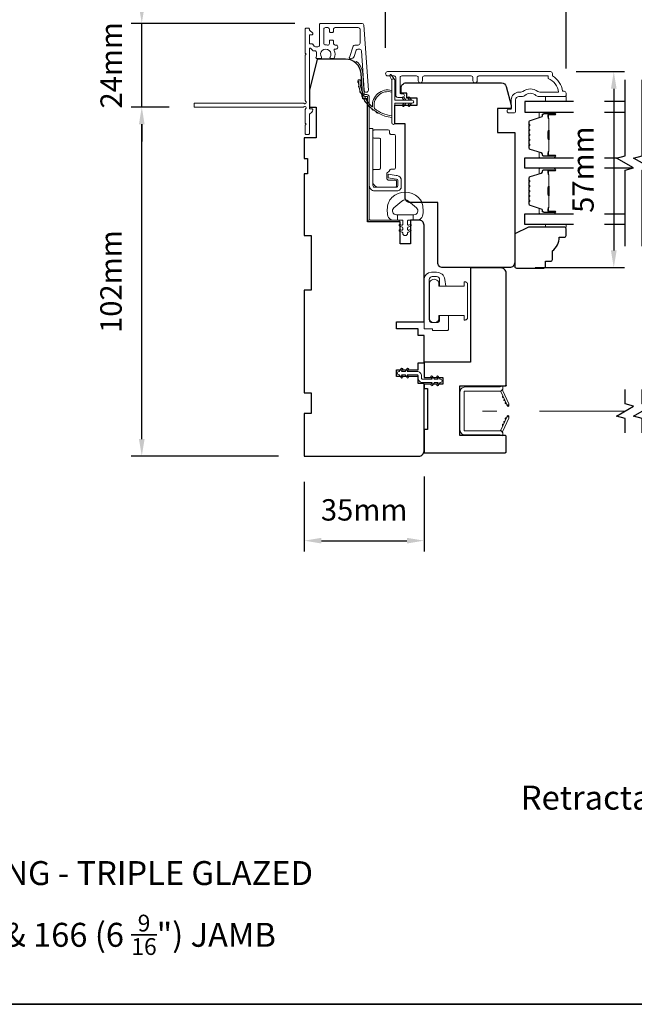
# Model space of a CAD drawing. Extents: x -2315 to 3340, y 1696 to 4240.
# Drawn here: x 2170 to 2350, y 2718 to 3006 of the extents above; entities that cross this region are included whole.
import ezdxf

# ---------------------------------------------------------------- set-up
doc = ezdxf.new("R2010")
doc.units = 0
doc.header["$LTSCALE"] = 200
doc.header["$MEASUREMENT"] = 0
doc.header["$PDMODE"] = 3
doc.header["$PDSIZE"] = 25
doc.linetypes.add('HIDDEN2', pattern=[0.1875, 0.125, -0.0625])
doc.layers.get('DEFPOINTS').update_dxf_attribs({"color": 2, "linetype": 'CONTINUOUS'})
for name, color, linetype, lineweight in [('6', 6, 'CONTINUOUS', 5), ('8', 7, 'CONTINUOUS', 35), ('Butal', 9, 'CONTINUOUS', 15), ('Dimensions', 2, 'CONTINUOUS', 25), ('Frame & Sash Cladding', 3, 'CONTINUOUS', 15), ('Hinge', 5, 'CONTINUOUS', 15), ('Jamb Liner', 230, 'CONTINUOUS', 9), ('Lock', 181, 'CONTINUOUS', 15), ('Next Gen Cladding', 142, 'CONTINUOUS', 20), ('Nylon Clip', 6, 'CONTINUOUS', 15), ('Retractable Screen Hardware', 200, 'CONTINUOUS', 15), ('Screen', 40, 'HIDDEN2', 9), ('Spacer Bar', 1, 'CONTINUOUS', 9), ('TEXT', 7, 'CONTINUOUS', 35), ('Weather-Strip', 6, 'CONTINUOUS', 9), ('Wood', 7, 'CONTINUOUS', 25)]:
    doc.layers.add(name, color=color, linetype=linetype, lineweight=lineweight)
doc.layers.add('7', color=7, linetype='CONTINUOUS')
doc.layers.add('Glass', color=6, linetype='CONTINUOUS')
doc.styles.add('Note Text (ISO)', font='tahoma.ttf')
doc.styles.add('style1', font='arial.ttf')
doc.dimstyles.new('LWFRAC$0', dxfattribs={"dimscale": 20, "dimtxt": 2.5, "dimasz": 2, "dimexe": 1.25, "dimexo": 3, "dimgap": 2, "dimtad": 1, "dimtoh": 1, "dimdec": 4, "dimlfac": 0.03937, "dimzin": 4, "dimdsep": 46, "dimlunit": 5, "dimtxsty": 'style1', "dimcen": 0, "dimadec": 0, "dimazin": 0, "dimtfac": 1, "dimtdec": 4, "dimtix": 1, "dimtmove": 0, "dimatfit": 3, "dimfxl": 1.25, "dimfrac": 2, "dimtzin": 0, "dimarcsym": 0})

# ---------------------------------------------------------------- blocks, each defined once
blk = doc.blocks.new('*D161')
at = {"layer": 'DEFPOINTS', "color": 0, "transparency": 16777216}
for p in [(2253.27, 2878.14), (2288.27, 2879.64), (2288.27, 2853.43)]:
    blk.add_point(p, dxfattribs=at)
at = {"layer": 'Dimensions', "color": 0, "lineweight": -2, "transparency": 16777216}
for p, q in [((2288.27, 2872.14), (2288.27, 2850.3)), ((2253.27, 2870.64), (2253.27, 2850.3)), ((2258.27, 2853.43), (2283.27, 2853.43))]:
    blk.add_line(p, q, dxfattribs=at)
at = {"layer": 'Dimensions', "color": 0, "transparency": 16777216}
for points in [[(2258.27, 2854.26), (2258.27, 2852.6), (2253.27, 2853.43)], [(2283.27, 2854.26), (2283.27, 2852.6), (2288.27, 2853.43)]]:
    blk.add_solid(points, dxfattribs=at)
at = {"layer": 'Dimensions', "color": 0, "transparency": 16777216, "insert": (2270.77, 2861.62), "char_height": 6.25, "attachment_point": 5, "style": 'style1'}
blk.add_mtext('35mm', dxfattribs=at)
blk = doc.blocks.new('*D164')
at = {"layer": 'DEFPOINTS', "color": 0, "transparency": 16777216}
for p in [(2325.22, 2990.51), (2313.27, 2933.24), (2343.71, 2933.24)]:
    blk.add_point(p, dxfattribs=at)
at = {"layer": 'Dimensions', "color": 0, "lineweight": -2, "transparency": 16777216}
for p, q in [((2332.72, 2990.51), (2346.84, 2990.51)), ((2343.71, 2985.51), (2343.71, 2938.24)), ((2320.77, 2933.24), (2346.84, 2933.24))]:
    blk.add_line(p, q, dxfattribs=at)
at = {"layer": 'Dimensions', "color": 0, "transparency": 16777216}
for points in [[(2342.88, 2985.51), (2344.55, 2985.51), (2343.71, 2990.51)], [(2342.88, 2938.24), (2344.55, 2938.24), (2343.71, 2933.24)]]:
    blk.add_solid(points, dxfattribs=at)
at = {"layer": 'Dimensions', "color": 0, "transparency": 16777216, "insert": (2335.53, 2961.87), "char_height": 6.25, "attachment_point": 5, "rotation": 90, "style": 'style1'}
blk.add_mtext('57mm', dxfattribs=at)
blk = doc.blocks.new('*D178')
at = {"layer": 'DEFPOINTS', "color": 0, "transparency": 16777216}
for p in [(2329.77, 3009.68), (2277.02, 2989.92), (2329.77, 2983.88)]:
    blk.add_point(p, dxfattribs=at)
at = {"layer": 'Dimensions', "color": 0, "lineweight": -2, "transparency": 16777216}
for p, q in [((2277.02, 2997.42), (2277.02, 3012.81)), ((2329.77, 2991.38), (2329.77, 3012.81)), ((2282.02, 3009.68), (2324.77, 3009.68))]:
    blk.add_line(p, q, dxfattribs=at)
at = {"layer": 'Dimensions', "color": 0, "transparency": 16777216}
for points in [[(2282.02, 3010.52), (2282.02, 3008.85), (2277.02, 3009.68)], [(2324.77, 3010.52), (2324.77, 3008.85), (2329.77, 3009.68)]]:
    blk.add_solid(points, dxfattribs=at)
at = {"layer": 'Dimensions', "color": 0, "transparency": 16777216, "insert": (2303.39, 3017.88), "char_height": 6.25, "attachment_point": 5, "style": 'style1'}
blk.add_mtext('53mm', dxfattribs=at)
blk = doc.blocks.new('*D84')
at = {"layer": 'DEFPOINTS', "color": 0, "transparency": 16777216}
for p in [(2205.8, 2980.14), (2221.32, 2980.14), (2253.27, 2878.14)]:
    blk.add_point(p, dxfattribs=at)
at = {"layer": 'Dimensions', "color": 0, "lineweight": -2, "transparency": 16777216}
for p, q in [((2213.82, 2980.14), (2202.67, 2980.14)), ((2205.8, 2883.14), (2205.8, 2975.14)), ((2245.77, 2878.14), (2202.67, 2878.14))]:
    blk.add_line(p, q, dxfattribs=at)
at = {"layer": 'Dimensions', "color": 0, "transparency": 16777216}
for points in [[(2204.97, 2975.14), (2206.63, 2975.14), (2205.8, 2980.14)], [(2204.97, 2883.14), (2206.63, 2883.14), (2205.8, 2878.14)]]:
    blk.add_solid(points, dxfattribs=at)
at = {"layer": 'Dimensions', "color": 0, "transparency": 16777216, "insert": (2197.61, 2929.14), "char_height": 6.25, "attachment_point": 5, "rotation": 90, "style": 'style1'}
blk.add_mtext('102mm', dxfattribs=at)
blk = doc.blocks.new('*D85')
at = {"layer": 'DEFPOINTS', "color": 0, "transparency": 16777216}
for p in [(2205.8, 3004.59), (2258.02, 3004.59), (2221.32, 2980.14)]:
    blk.add_point(p, dxfattribs=at)
at = {"layer": 'Dimensions', "color": 0, "lineweight": -2, "transparency": 16777216}
for p, q in [((2205.8, 3009.59), (2205.8, 3014.59)), ((2250.52, 3004.59), (2202.68, 3004.59)), ((2205.8, 2980.14), (2205.8, 3004.59)), ((2213.82, 2980.14), (2202.68, 2980.14)), ((2205.8, 2975.14), (2205.8, 2970.14))]:
    blk.add_line(p, q, dxfattribs=at)
at = {"layer": 'Dimensions', "color": 0, "transparency": 16777216}
for points in [[(2204.97, 3009.59), (2206.63, 3009.59), (2205.8, 3004.59)], [(2204.97, 2975.14), (2206.63, 2975.14), (2205.8, 2980.14)]]:
    blk.add_solid(points, dxfattribs=at)
at = {"layer": 'Dimensions', "color": 0, "transparency": 16777216, "insert": (2197.66, 2992.36), "char_height": 6.25, "attachment_point": 5, "rotation": 90, "style": 'style1'}
blk.add_mtext('24mm', dxfattribs=at)
blk = doc.blocks.new('*D86')
at = {"layer": 'DEFPOINTS', "color": 0, "transparency": 16777216}
for p in [(2253.57, 3037.06), (2253.57, 3002.94), (2329.77, 2983.88)]:
    blk.add_point(p, dxfattribs=at)
at = {"layer": 'Dimensions', "color": 0, "lineweight": -2, "transparency": 16777216}
for p, q in [((2253.57, 3010.44), (2253.57, 3040.18)), ((2329.77, 2991.38), (2329.77, 3040.18)), ((2324.77, 3037.06), (2258.57, 3037.06))]:
    blk.add_line(p, q, dxfattribs=at)
at = {"layer": 'Dimensions', "color": 0, "transparency": 16777216}
for points in [[(2258.57, 3037.89), (2258.57, 3036.22), (2253.57, 3037.06)], [(2324.77, 3037.89), (2324.77, 3036.22), (2329.77, 3037.06)]]:
    blk.add_solid(points, dxfattribs=at)
at = {"layer": 'Dimensions', "color": 0, "transparency": 16777216, "insert": (2291.67, 3045.25), "char_height": 6.25, "attachment_point": 5, "style": 'style1'}
blk.add_mtext('76mm', dxfattribs=at)

msp = doc.modelspace()

# ---------------------------------------------------------------- linework, layer by layer
at = {"layer": '6'}
for points in [[(2329.77, 2983.26), (2329.77, 2981.76), (2323.77, 2981.76), (2323.77, 2983.26)], [(2323.77, 2945.86), (2323.77, 2945.1), (2329.77, 2945.1), (2329.77, 2945.86)]]:
    msp.add_lwpolyline(points, close=True, dxfattribs=at)
msp.add_lwpolyline([(2287.66, 2952.15, 0.124215), (2286.67, 2953.73, 0.4), (2278.86, 2953.73, 0.124215), (2277.87, 2952.15, 0.139845), (2277.72, 2948.31, 0.345454), (2279.21, 2947.15), (2280.48, 2947.15), (2280.48, 2948.67), (2280.48, 2947.15), (2281.79, 2947.15, -0.414214), (2282.05, 2946.89), (2282.05, 2945.87, -0.539651), (2281.73, 2945.66), (2281.3, 2945.84, 1), (2281.12, 2945.44), (2281.91, 2945.1, -0.298996), (2282.05, 2944.89), (2282.05, 2944.36, -0.539651), (2281.73, 2944.15), (2281.3, 2944.34, 1), (2281.12, 2943.93), (2281.91, 2943.59, -0.298996), (2282.05, 2943.38), (2282.05, 2943.3, 1), (2283.48, 2943.3), (2283.48, 2943.38, -0.298996), (2283.62, 2943.59), (2284.41, 2943.93, 1), (2284.23, 2944.34), (2283.81, 2944.15, -0.539651), (2283.48, 2944.36), (2283.48, 2944.89, -0.298996), (2283.62, 2945.1), (2284.41, 2945.44, 1), (2284.23, 2945.84), (2283.81, 2945.66, -0.539651), (2283.48, 2945.87), (2283.48, 2946.89, -0.414214), (2283.74, 2947.15), (2285.05, 2947.15), (2285.05, 2948.67), (2280.48, 2948.67), (2280.2, 2948.67, -0.700208), (2279.46, 2950.69), (2281.78, 2952.64, -0.36397), (2283.75, 2952.64), (2286.07, 2950.69, -0.700208), (2285.33, 2948.67), (2285.05, 2948.67), (2285.05, 2947.15), (2286.32, 2947.15, 0.345454), (2287.81, 2948.31, 0.139845)], format="xyb", close=True, dxfattribs=at)
at = {"layer": '7', "flags": 128}
for points in [[(2347.01, 2939.51), (2347.01, 2961.7), (2349.51, 2962.37), (2344.51, 2965.25), (2347.01, 2965.92), (2347.01, 2988.11)], [(2352.01, 2939.51), (2352.01, 2961.7), (2354.51, 2962.37), (2349.51, 2965.25), (2352.01, 2965.92), (2352.01, 2988.11)]]:
    msp.add_lwpolyline(points, dxfattribs=at)
at = {"layer": '7'}
for points in [[(2347.01, 2884.94), (2347.01, 2889.17), (2344.51, 2889.84), (2349.51, 2892.73), (2347.01, 2893.4), (2347.01, 2897.64)], [(2352.01, 2884.94), (2352.01, 2889.17), (2349.51, 2889.84), (2354.51, 2892.73), (2352.01, 2893.4), (2352.01, 2897.64)]]:
    msp.add_lwpolyline(points, dxfattribs=at)
at = {"layer": '8', "linetype": 'Continuous'}
msp.add_lwpolyline([(1793.08, 3151.23), (2547.18, 3151.23), (2547.18, 2717.93), (1793.08, 2717.93)], close=True, dxfattribs=at)
at = {"layer": 'Butal'}
for points in [[(2326.32, 2978.66), (2322.14, 2978.66, 0.414214), (2321.89, 2978.41), (2321.89, 2977.08), (2322.5, 2977.27, 0.329751), (2322.77, 2977.63), (2322.77, 2977.75, -0.414214), (2323.28, 2978.26), (2326.57, 2978.26), (2326.57, 2978.41, 0.414214)], [(2326.32, 2965.36), (2322.14, 2965.36, -0.414214), (2321.89, 2965.61), (2321.89, 2966.94), (2322.5, 2966.75, -0.329751), (2322.77, 2966.39), (2322.77, 2966.27, 0.414214), (2323.28, 2965.76), (2326.57, 2965.76), (2326.57, 2965.61, -0.414214)], [(2326.32, 2962.26), (2322.14, 2962.26, 0.414214), (2321.89, 2962.01), (2321.89, 2960.69), (2322.5, 2960.87, 0.329751), (2322.77, 2961.23), (2322.77, 2961.35, -0.414214), (2323.28, 2961.86), (2326.57, 2961.86), (2326.57, 2962.01, 0.414214)], [(2326.32, 2948.96), (2322.14, 2948.96, -0.414214), (2321.89, 2949.21), (2321.89, 2950.54), (2322.5, 2950.35, -0.329751), (2322.77, 2949.99), (2322.77, 2949.87, 0.414214), (2323.28, 2949.36), (2326.57, 2949.36), (2326.57, 2949.21, -0.414214)]]:
    msp.add_lwpolyline(points, format="xyb", close=True, dxfattribs=at)
at = {"layer": 'Frame & Sash Cladding'}
msp.add_lwpolyline([(2303.8, 2987.86), (2303.8, 2988.76, -0.414215), (2304.3, 2989.26), (2324.52, 2989.26), (2324.52, 2988.47, -0.283226), (2327.54, 2984.51), (2322.13, 2984.51, -0.165436), (2321.52, 2984.72, 0.340182), (2317.16, 2984.72, -0.165436), (2316.55, 2984.51), (2316.02, 2984.51, 0.414214), (2313.77, 2982.26), (2313.77, 2979.56), (2313.07, 2979.56, 1), (2313.07, 2978.46), (2314.52, 2978.46, 0.414214), (2315.02, 2978.96), (2315.02, 2982.26, -0.414214), (2316.02, 2983.26), (2317.01, 2983.26, 0.196124), (2317.71, 2983.54, -0.40794), (2320.97, 2983.54, 0.196124), (2321.67, 2983.26), (2329.51, 2983.26, 0.414214), (2329.76, 2983.51), (2329.76, 2984.26, 0.414214), (2329.26, 2984.76), (2328.76, 2984.76, 0.238125), (2325.77, 2989.26), (2325.77, 2989.96, 0.414214), (2325.22, 2990.51), (2277.64, 2990.51, 1), (2277.64, 2989.26), (2279.52, 2989.26, -0.415215), (2280.02, 2988.76), (2280.02, 2983.51, 0.415909), (2280.57, 2982.96), (2281.97, 2982.96, 1), (2281.97, 2984.06), (2281.47, 2984.06, -0.414213), (2281.27, 2984.26), (2281.27, 2988.76, -0.414214), (2281.77, 2989.26), (2286.06, 2989.26, -0.415216), (2286.56, 2988.76), (2286.56, 2987.86, 1), (2287.81, 2987.86), (2287.81, 2988.76, -0.414213), (2288.31, 2989.26), (2302.06, 2989.26, -0.414212), (2302.56, 2988.76), (2302.56, 2987.86, 1)], format="xyb", close=True, dxfattribs=at)
at = {"layer": 'Glass', "color": 1}
for points in [[(2331.9, 2981.76), (2317.76, 2981.76), (2317.76, 2978.66), (2331.9, 2978.66)], [(2347.01, 2981.76), (2341.05, 2981.76)], [(2341.05, 2978.66), (2347.01, 2978.66)], [(2331.9, 2962.26), (2317.76, 2962.26), (2317.76, 2965.36), (2331.9, 2965.36)], [(2341.05, 2965.36), (2344.91, 2965.36)], [(2349.11, 2962.26), (2341.05, 2962.26)], [(2331.9, 2945.86), (2317.76, 2945.86), (2317.76, 2948.96), (2331.9, 2948.96)], [(2341.05, 2948.96), (2347.01, 2948.96)], [(2347.01, 2945.86), (2341.05, 2945.86)]]:
    msp.add_lwpolyline(points, dxfattribs=at)
at = {"layer": 'Hinge', "color": 150, "linetype": 'Continuous'}
for points in [[(2272.27, 2957.25, 0.414214), (2273.84, 2955.68), (2274.81, 2955.68), (2275.82, 2955.68), (2276.84, 2955.68), (2280.37, 2955.68, 0.414214), (2281.64, 2956.95), (2281.64, 2958.69, 0.372717), (2280.4, 2960.12), (2280.09, 2960.17), (2277.8, 2960.5), (2277.8, 2959.43), (2280.09, 2959.1), (2280.24, 2959.08, -0.372717), (2280.57, 2958.7), (2280.57, 2957.13, -0.414214), (2280.19, 2956.74), (2274.98, 2956.74), (2274.81, 2956.74), (2273.84, 2956.74, -0.414214), (2273.33, 2957.25), (2273.33, 2958.4), (2273.33, 2961.55), (2273.33, 2963.7), (2273.33, 2973.91), (2272.27, 2973.91), (2272.27, 2963.7), (2272.27, 2961.21), (2272.27, 2957.25)], [(2273.33, 2958.4, 0.414214), (2274.98, 2956.74), (2279.83, 2956.74, 0.414214), (2280.22, 2957.13), (2280.22, 2958.45, 0.414214), (2279.83, 2958.83), (2277.83, 2958.83, -0.414214), (2277.45, 2959.21), (2277.45, 2960.81), (2278.09, 2961.41, 0.184347), (2278.21, 2961.66, -0.38822), (2278.59, 2962), (2279.53, 2962, 0.414214), (2279.91, 2962.38), (2279.91, 2967.08), (2279.91, 2971.5), (2279.91, 2971.78, 0.414214), (2279.53, 2972.16), (2278.59, 2972.16, -0.414214), (2278.21, 2972.54), (2278.21, 2973.1, 0.414214), (2277.83, 2973.48), (2273.71, 2973.48, 0.414214), (2273.33, 2973.1), (2273.33, 2971.45, 0.414214), (2273.71, 2971.07), (2275.16, 2971.07, -0.414214), (2275.54, 2970.69), (2275.54, 2962.31, -0.414214), (2275.16, 2961.93), (2273.58, 2961.93, 0.414214), (2273.33, 2961.68), (2273.33, 2958.4)]]:
    msp.add_lwpolyline(points, format="xyb", dxfattribs=at)
at = {"layer": 'Jamb Liner'}
msp.add_lwpolyline([(2271.01, 2983.79, -0.39391), (2270.77, 2984.02), (2270.35, 2989.99, 0.19617), (2268.68, 2993.38, 1), (2268.35, 2993, -0.19617), (2269.85, 2989.95), (2270.27, 2983.98, 0.39391), (2271.01, 2983.29), (2271.52, 2983.29, -0.414214), (2271.77, 2983.04), (2271.77, 2947.39, 0.414214), (2272.52, 2946.64), (2280.77, 2946.64, 1), (2280.77, 2947.14), (2272.52, 2947.14, -0.414214), (2272.27, 2947.39), (2272.27, 2983.04, 0.414214), (2271.52, 2983.79)], format="xyb", close=True, dxfattribs=at)
at = {"layer": 'Lock'}
for points in [[(2295.38, 2919.2), (2292.84, 2919.2), (2292.84, 2918.05, -0.414213), (2291.95, 2917.16), (2290.68, 2917.16, -0.414215), (2289.79, 2918.05), (2289.79, 2929.73, -0.414213), (2290.68, 2930.62), (2291.95, 2930.62, -0.414214), (2292.84, 2929.73), (2292.84, 2927.8), (2294.61, 2927.8), (2294.34, 2929.81, 0.376063), (2291.96, 2931.89), (2290.43, 2931.89, 0.414212), (2288.27, 2929.73), (2288.27, 2915.62, 0.414214), (2288.52, 2915.37), (2290.53, 2915.37, -0.414214), (2290.78, 2915.12), (2290.78, 2914.88), (2295.13, 2914.88, 0.414214), (2295.38, 2915.13), (2295.38, 2915.64), (2295.38, 2919.2)], [(2300.26, 2917.92), (2300.01, 2917.92), (2300.01, 2917.92), (2300.26, 2917.92), (2300.26, 2917.92), (2300.3, 2917.93), (2300.35, 2917.93), (2300.4, 2917.94), (2300.45, 2917.95), (2300.5, 2917.96), (2300.54, 2917.98), (2300.59, 2918), (2300.63, 2918.02), (2300.67, 2918.05), (2300.71, 2918.08), (2300.75, 2918.11), (2300.79, 2918.14), (2300.82, 2918.18), (2300.85, 2918.22), (2300.88, 2918.26), (2300.91, 2918.3), (2300.93, 2918.34), (2300.95, 2918.39), (2300.97, 2918.43), (2300.98, 2918.48), (2300.99, 2918.53), (2301, 2918.58), (2301, 2918.63), (2301.01, 2918.67), (2301.01, 2928.32), (2301, 2928.37), (2301, 2928.42), (2300.99, 2928.47), (2300.98, 2928.52), (2300.97, 2928.57), (2300.95, 2928.61), (2300.93, 2928.65), (2300.91, 2928.7), (2300.88, 2928.74), (2300.85, 2928.78), (2300.82, 2928.82), (2300.79, 2928.85), (2300.75, 2928.89), (2300.71, 2928.92), (2300.67, 2928.95), (2300.63, 2928.97), (2300.59, 2929), (2300.54, 2929.02), (2300.5, 2929.03), (2300.45, 2929.05), (2300.4, 2929.06), (2300.35, 2929.07), (2300.3, 2929.07), (2300.26, 2929.07), (2300.26, 2929.07), (2300.01, 2929.07), (2300.01, 2929.07), (2300.01, 2927.8), (2292.56, 2927.8), (2292.56, 2929.02, 0.609778), (2289.89, 2929.02), (2289.89, 2917.97, 0.609778), (2292.56, 2917.97), (2292.56, 2919.2), (2300.01, 2919.2), (2300.01, 2917.92)]]:
    msp.add_lwpolyline(points, format="xyb", dxfattribs=at)
at = {"layer": 'Next Gen Cladding'}
msp.add_lwpolyline([(2253.68, 2981.84, -0.255924), (2253.57, 2982.05), (2253.57, 2995.29), (2253.87, 2995.59), (2253.57, 2995.89), (2253.57, 3002.94, -0.414214), (2253.82, 3003.19), (2254.52, 3003.19, -0.414214), (2254.77, 3002.94), (2254.77, 3002.79, 0.198912), (2254.84, 3002.62), (2255.74, 3001.71, -0.668179), (2255.57, 3001.29), (2255.02, 3001.29, 0.414214), (2254.77, 3001.04), (2254.77, 2998.84, 0.414214), (2255.02, 2998.59), (2255.57, 2998.59, -0.221695), (2255.77, 2998.5), (2256.21, 2997.97, 0.221695), (2256.6, 2997.79), (2257.27, 2997.79, 0.414214), (2257.77, 2998.29), (2257.77, 3004.34, -0.414214), (2258.02, 3004.59), (2270.18, 3004.59, -0.39391), (2270.68, 3004.12), (2272.01, 2985.13, -1), (2270.81, 2985.05), (2270, 2996.62, 0.39391), (2269.5, 2997.09), (2268.92, 2997.09, 0.320103), (2268.45, 2996.75), (2267.83, 2994.96, -0.320103), (2266.89, 2994.29), (2266.68, 2994.29, -0.515034), (2266.45, 2994.62), (2267.59, 2997.95, -0.320103), (2268.07, 2998.29), (2269.07, 2998.29, 0.414214), (2269.57, 2998.79), (2269.57, 3002.89, 0.414214), (2269.07, 3003.39), (2262.32, 3003.39, 0.414214), (2261.82, 3002.89), (2261.82, 3002.24, -0.414214), (2261.57, 3001.99), (2260.87, 3001.99, -0.414214), (2260.62, 3002.24), (2260.62, 3002.89, 0.414214), (2260.12, 3003.39), (2259.47, 3003.39, 0.414214), (2258.97, 3002.89), (2258.97, 2998.82, 0.423312), (2259.48, 2998.32, -0.050562), (2260.03, 2998.28, 0.465267), (2260.62, 2998.77), (2260.62, 2999.44, -0.414214), (2260.87, 2999.69), (2261.57, 2999.69, -0.414214), (2261.82, 2999.44), (2261.82, 2998.79, 0.414214), (2262.32, 2998.29), (2262.57, 2998.29, -0.414214), (2263.07, 2997.79), (2263.07, 2997.59, -0.414214), (2262.57, 2997.09), (2262.27, 2997.09, 0.547449), (2262.04, 2996.73, -0.215175), (2262.06, 2994.49, -0.297258), (2261.83, 2994.34), (2261.04, 2994.34, -0.601931), (2260.83, 2994.73, 1.887883), (2258.3, 2994.73, -0.601931), (2258.09, 2994.34), (2256.95, 2994.34, -0.636382), (2256.76, 2994.75, 0.217738), (2256.87, 2995.15, -0.07937), (2256.87, 2996.01, 0.460504), (2256.37, 2996.59), (2256.04, 2996.59, -0.221695), (2255.65, 2996.77), (2255.21, 2997.3, 0.700208), (2254.77, 2997.14), (2254.77, 2979.89, 0.414214), (2255.02, 2979.64), (2255.52, 2979.64, -0.418413), (2255.77, 2979.38, -0.195194), (2255.47, 2978.69), (2254.84, 2978.06, 0.198912), (2254.77, 2977.88), (2254.77, 2972.39, -0.414214), (2254.52, 2972.14), (2253.82, 2972.14, -0.414214), (2253.57, 2972.39), (2253.57, 2974.84), (2253.87, 2975.14), (2253.57, 2975.44), (2253.57, 2979.42, -0.255924), (2253.68, 2979.63, 1.162287), (2253.16, 2980.23, -0.22054), (2252.97, 2980.14), (2221.32, 2980.14, -0.414214), (2221.07, 2980.39), (2221.07, 2981.09, -0.414214), (2221.32, 2981.34), (2252.97, 2981.34, -0.22054), (2253.16, 2981.25, 1.162287)], format="xyb", close=True, dxfattribs=at)
at = {"layer": 'Nylon Clip'}
msp.add_lwpolyline([(2282.01, 2901.37), (2281.65, 2901.89), (2282.76, 2901.89), (2283.32, 2901.08, 1), (2283.74, 2901.37), (2283.38, 2901.89), (2286.22, 2901.89, -0.414214), (2286.52, 2901.59), (2286.52, 2900.95, 0.414214), (2287.83, 2899.64), (2290.66, 2899.64), (2290.3, 2899.12, 1), (2290.72, 2898.83), (2291.29, 2899.64), (2292.39, 2899.64), (2292.03, 2899.12, 1), (2292.45, 2898.83), (2293.02, 2899.64), (2293.03, 2899.64, 1), (2293.03, 2900.65), (2293.02, 2900.65), (2292.45, 2901.46, 1), (2292.03, 2901.16), (2292.39, 2900.65), (2291.29, 2900.65), (2290.72, 2901.46, 1), (2290.3, 2901.16), (2290.66, 2900.65), (2287.83, 2900.65, -0.414214), (2287.53, 2900.95), (2287.53, 2901.59, 0.414214), (2286.22, 2902.9), (2283.38, 2902.9), (2283.74, 2903.41, 1), (2283.32, 2903.71), (2282.76, 2902.9), (2281.65, 2902.9), (2282.01, 2903.41, 1), (2281.59, 2903.71), (2281.02, 2902.9), (2281.02, 2902.9, 1), (2281.02, 2901.89), (2281.02, 2901.89), (2281.59, 2901.08, 1), (2282.01, 2901.37)], format="xyb", dxfattribs=at)
at = {"layer": 'Retractable Screen Hardware'}
for p, q in [((2312.3, 2893.54), (2312.31, 2893.54)), ((2312.31, 2893.51), (2312.32, 2893.51)), ((2312.5, 2893.13), (2312.51, 2893.13)), ((2313.02, 2893.13), (2313.03, 2893.13)), ((2312.18, 2888.92), (2312.19, 2888.92))]:
    msp.add_line(p, q, dxfattribs=at)
for points in [[(2299.97, 2896.91, -0.414214), (2300.22, 2897.16), (2310.51, 2897.16, 0.414214), (2311.27, 2897.92), (2311.27, 2898.64), (2310.52, 2898.36), (2300.27, 2898.36, 0.414214), (2298.77, 2896.86), (2298.77, 2885.85, 0.414214), (2300.27, 2884.35), (2310.52, 2884.35), (2311.27, 2884.08), (2311.27, 2884.8, 0.414214), (2310.52, 2885.55), (2300.22, 2885.55, -0.414214), (2299.97, 2885.8)], [(2310.46, 2897.16, -0.266362), (2310.7, 2896.99), (2312.47, 2893.2, 1), (2313.06, 2893.47), (2311.3, 2897.25, -0.169743), (2311.25, 2897.75, -0.364025)], [(2311.3, 2895.68, 1), (2311.51, 2895.23)], [(2311.72, 2894.78, 1), (2311.93, 2894.32)], [(2312.48, 2893.18), (2312.6, 2892.84, 0.826973), (2313.09, 2892.93), (2313.09, 2893.33, -0.776206)], [(2310.7, 2885.73, -0.266362), (2310.46, 2885.56, -0.364025), (2311.25, 2884.97, -0.169743), (2311.3, 2885.47), (2313.06, 2889.25, 1), (2312.47, 2889.52)], [(2312.36, 2889.3, 1), (2312.14, 2888.85)], [(2313.09, 2889.39), (2313.09, 2889.79, 0.826973), (2312.6, 2889.87), (2312.48, 2889.54, -0.776206)], [(2311.51, 2887.49, 1), (2311.3, 2887.03)], [(2311.93, 2888.39, 1), (2311.72, 2887.94)]]:
    msp.add_lwpolyline(points, format="xyb", close=True, dxfattribs=at)
msp.add_lwpolyline([(2312.36, 2893.42), (2312.14, 2893.87, 1), (2312.36, 2893.42)], format="xyb", dxfattribs=at)
at = {"layer": 'Screen'}
msp.add_line((2347.01, 2891.29), (2305.36, 2891.29), dxfattribs=at)
at = {"layer": 'Spacer Bar'}
for points in [[(2318.89, 2973.19, -0.226277), (2318.94, 2973.29), (2319.03, 2973.36, 0.476976), (2319.03, 2973.56), (2318.94, 2973.62, -0.226277), (2318.89, 2973.72), (2318.89, 2974.64, -0.226277), (2318.94, 2974.74), (2319.03, 2974.81, 0.476976), (2319.03, 2975), (2318.94, 2975.07, -0.226277), (2318.89, 2975.17), (2318.89, 2975.8, -0.329751), (2319.25, 2976.27), (2322.51, 2977.27, 0.329751), (2322.78, 2977.64), (2322.78, 2977.76, -0.414214), (2323.28, 2978.26), (2326.57, 2978.26, -1), (2326.57, 2977.88), (2324.71, 2977.88, 0.414214), (2324.56, 2977.73), (2324.56, 2977.22), (2324.44, 2977.22), (2324.44, 2977.69, -0.414214), (2324.74, 2977.99), (2326.57, 2977.99, 1), (2326.57, 2978.14), (2323.28, 2978.14, 0.414214), (2322.89, 2977.76), (2322.89, 2977.64, -0.329751), (2322.54, 2977.16), (2319.28, 2976.16, 0.329751), (2319.01, 2975.8), (2319.01, 2975.17, 0.226277), (2319.01, 2975.16), (2319.1, 2975.09, -0.476976), (2319.1, 2974.72), (2319.01, 2974.65, 0.226277), (2319.01, 2974.64), (2319.01, 2973.72, 0.226277), (2319.01, 2973.71), (2319.1, 2973.64, -0.476976), (2319.1, 2973.27), (2319.01, 2973.2, 0.226277), (2319.01, 2973.19), (2319.01, 2972.28, 0.256633), (2319.01, 2972.27), (2319.1, 2972.2, -0.476976), (2319.1, 2971.82), (2319.01, 2971.75, 0.226277), (2319.01, 2971.74), (2319.01, 2970.83, 0.256633), (2319.01, 2970.82), (2319.1, 2970.75, -0.476976), (2319.1, 2970.37), (2319.01, 2970.31, 0.226277), (2319.01, 2970.3), (2319.01, 2969.38, 0.256633), (2319.01, 2969.37), (2319.1, 2969.3, -0.476976), (2319.1, 2968.93), (2319.01, 2968.86, 0.226277), (2319.01, 2968.85), (2319.01, 2968.22, 0.329751), (2319.28, 2967.85), (2322.54, 2966.86, -0.329751), (2322.89, 2966.38), (2322.89, 2966.26, 0.414214), (2323.28, 2965.87), (2326.57, 2965.87, 1), (2326.57, 2966.03), (2324.74, 2966.03, -0.414214), (2324.44, 2966.33), (2324.44, 2966.8), (2324.56, 2966.8), (2324.56, 2966.29, 0.414214), (2324.71, 2966.14), (2326.57, 2966.14, -1), (2326.57, 2965.76), (2323.28, 2965.76, -0.414214), (2322.78, 2966.26), (2322.78, 2966.38, 0.329751), (2322.51, 2966.75), (2319.25, 2967.74, -0.329751), (2318.89, 2968.22), (2318.89, 2968.85, -0.226277), (2318.94, 2968.95), (2319.03, 2969.02, 0.476976), (2319.03, 2969.21), (2318.94, 2969.28, -0.226277), (2318.89, 2969.38), (2318.89, 2970.3, -0.226277), (2318.94, 2970.39), (2319.03, 2970.46, 0.476976), (2319.03, 2970.66), (2318.94, 2970.73, -0.226277), (2318.89, 2970.83), (2318.89, 2971.74, -0.226277), (2318.94, 2971.84), (2319.03, 2971.91, 0.476976), (2319.03, 2972.11), (2318.94, 2972.18, -0.226277), (2318.89, 2972.28)], [(2324.61, 2977.66), (2324.61, 2977.03, 0.22907), (2324.68, 2976.87, -0.224481), (2324.75, 2976.73), (2324.75, 2973.45, -0.28964), (2324.65, 2973.29, 0.272736), (2324.5, 2973.06), (2324.5, 2970.96, 0.272736), (2324.65, 2970.73, -0.28964), (2324.75, 2970.57), (2324.75, 2967.29, -0.224481), (2324.68, 2967.15, 0.22907), (2324.61, 2966.99), (2324.61, 2966.36), (2324.56, 2966.36), (2324.56, 2966.99, -0.228585), (2324.65, 2967.19, 0.224481), (2324.7, 2967.29), (2324.7, 2970.57, 0.28964), (2324.63, 2970.69, -0.274141), (2324.44, 2970.95), (2324.44, 2973.06, -0.274141), (2324.63, 2973.33, 0.28964), (2324.7, 2973.45), (2324.7, 2976.73, 0.224481), (2324.65, 2976.83, -0.228585), (2324.56, 2977.03), (2324.56, 2977.66)], [(2318.89, 2956.79, -0.226277), (2318.94, 2956.89), (2319.03, 2956.96, 0.476976), (2319.03, 2957.16), (2318.94, 2957.23, -0.226277), (2318.89, 2957.33), (2318.89, 2958.24, -0.226277), (2318.94, 2958.34), (2319.03, 2958.41, 0.476976), (2319.03, 2958.61), (2318.94, 2958.67, -0.226277), (2318.89, 2958.77), (2318.89, 2959.4, -0.329751), (2319.25, 2959.88), (2322.51, 2960.87, 0.329751), (2322.78, 2961.24), (2322.78, 2961.36, -0.414214), (2323.28, 2961.86), (2326.57, 2961.86, -1), (2326.57, 2961.48), (2324.71, 2961.48, 0.414214), (2324.56, 2961.33), (2324.56, 2960.82), (2324.44, 2960.82), (2324.44, 2961.29, -0.414214), (2324.74, 2961.59), (2326.57, 2961.59, 1), (2326.57, 2961.75), (2323.28, 2961.75, 0.414214), (2322.89, 2961.36), (2322.89, 2961.24, -0.329751), (2322.54, 2960.76), (2319.28, 2959.77, 0.329751), (2319.01, 2959.4), (2319.01, 2958.77, 0.226277), (2319.01, 2958.76), (2319.1, 2958.69, -0.476976), (2319.1, 2958.32), (2319.01, 2958.25, 0.226277), (2319.01, 2958.24), (2319.01, 2957.33, 0.226277), (2319.01, 2957.32), (2319.1, 2957.25, -0.476976), (2319.1, 2956.87), (2319.01, 2956.8, 0.226277), (2319.01, 2956.79), (2319.01, 2955.88, 0.256633), (2319.01, 2955.87), (2319.1, 2955.8, -0.476976), (2319.1, 2955.42), (2319.01, 2955.36, 0.226277), (2319.01, 2955.35), (2319.01, 2954.43, 0.256633), (2319.01, 2954.42), (2319.1, 2954.35, -0.476976), (2319.1, 2953.98), (2319.01, 2953.91, 0.226277), (2319.01, 2953.9), (2319.01, 2952.98, 0.256633), (2319.01, 2952.97), (2319.1, 2952.9, -0.476976), (2319.1, 2952.53), (2319.01, 2952.46, 0.226277), (2319.01, 2952.45), (2319.01, 2951.83, 0.329751), (2319.28, 2951.46), (2322.54, 2950.46, -0.329751), (2322.89, 2949.98), (2322.89, 2949.86, 0.414214), (2323.28, 2949.48), (2326.57, 2949.48, 1), (2326.57, 2949.63), (2324.74, 2949.63, -0.414214), (2324.44, 2949.93), (2324.44, 2950.41), (2324.56, 2950.41), (2324.56, 2949.89, 0.414214), (2324.71, 2949.74), (2326.57, 2949.74, -1), (2326.57, 2949.36), (2323.28, 2949.36, -0.414214), (2322.78, 2949.86), (2322.78, 2949.98, 0.329751), (2322.51, 2950.35), (2319.25, 2951.35, -0.329751), (2318.89, 2951.83), (2318.89, 2952.45, -0.226277), (2318.94, 2952.55), (2319.03, 2952.62, 0.476976), (2319.03, 2952.81), (2318.94, 2952.88, -0.226277), (2318.89, 2952.98), (2318.89, 2953.9, -0.226277), (2318.94, 2954), (2319.03, 2954.07, 0.476976), (2319.03, 2954.26), (2318.94, 2954.33, -0.226277), (2318.89, 2954.43), (2318.89, 2955.35, -0.226277), (2318.94, 2955.44), (2319.03, 2955.51, 0.476976), (2319.03, 2955.71), (2318.94, 2955.78, -0.226277), (2318.89, 2955.88)], [(2324.61, 2961.26), (2324.61, 2960.63, 0.22907), (2324.68, 2960.47, -0.224481), (2324.75, 2960.33), (2324.75, 2957.05, -0.28964), (2324.65, 2956.89, 0.272736), (2324.5, 2956.67), (2324.5, 2954.56, 0.272736), (2324.65, 2954.33, -0.28964), (2324.75, 2954.17), (2324.75, 2950.89, -0.224481), (2324.68, 2950.75, 0.22907), (2324.61, 2950.59), (2324.61, 2949.96), (2324.56, 2949.96), (2324.56, 2950.59, -0.228585), (2324.65, 2950.79, 0.224481), (2324.7, 2950.89), (2324.7, 2954.17, 0.28964), (2324.63, 2954.29, -0.274141), (2324.44, 2954.56), (2324.44, 2956.67, -0.274141), (2324.63, 2956.94, 0.28964), (2324.7, 2957.05), (2324.7, 2960.33, 0.224481), (2324.65, 2960.43, -0.228585), (2324.56, 2960.63), (2324.56, 2961.26)]]:
    msp.add_lwpolyline(points, format="xyb", close=True, dxfattribs=at)
for points in [[(2324.7, 2973.45, 0.001885), (2324.7, 2973.45), (2324.7, 2976.73, 0.224481), (2324.65, 2976.83, -0.228585), (2324.56, 2977.03), (2324.56, 2977.66), (2324.61, 2977.66), (2324.61, 2977.03, 0.22907), (2324.68, 2976.87, -0.224481), (2324.75, 2976.73), (2324.75, 2973.45, 0.214245), (2324.77, 2973.41, -0.214245), (2324.83, 2973.28), (2324.83, 2970.74, -0.214245), (2324.77, 2970.61, 0.214245), (2324.75, 2970.57), (2324.75, 2967.29, -0.224481), (2324.68, 2967.15, 0.22907), (2324.61, 2966.99), (2324.61, 2966.36), (2324.56, 2966.36), (2324.56, 2966.99, -0.228585), (2324.65, 2967.19, 0.224481), (2324.7, 2967.29), (2324.7, 2970.57, -0.214245), (2324.73, 2970.65, 0.214245), (2324.77, 2970.74), (2324.77, 2973.28, 0.214245), (2324.73, 2973.37, -0.214245), (2324.7, 2973.45)], [(2324.7, 2957.05, 0.001885), (2324.7, 2957.05), (2324.7, 2960.33, 0.224481), (2324.65, 2960.43, -0.228585), (2324.56, 2960.63), (2324.56, 2961.26), (2324.61, 2961.26), (2324.61, 2960.63, 0.22907), (2324.68, 2960.47, -0.224481), (2324.75, 2960.33), (2324.75, 2957.05, 0.214245), (2324.77, 2957.01, -0.214245), (2324.83, 2956.88), (2324.83, 2954.34, -0.214245), (2324.77, 2954.21, 0.214245), (2324.75, 2954.17), (2324.75, 2950.89, -0.224481), (2324.68, 2950.75, 0.22907), (2324.61, 2950.59), (2324.61, 2949.96), (2324.56, 2949.96), (2324.56, 2950.59, -0.228585), (2324.65, 2950.79, 0.224481), (2324.7, 2950.89), (2324.7, 2954.17, -0.214245), (2324.73, 2954.25, 0.214245), (2324.77, 2954.34), (2324.77, 2956.88, 0.214245), (2324.73, 2956.98, -0.214245), (2324.7, 2957.05)]]:
    msp.add_lwpolyline(points, format="xyb", dxfattribs=at)
at = {"layer": 'Weather-Strip'}
for points in [[(2269.12, 2987.25, -0.017679), (2269.07, 2988.04, 0.455609)], [(2273.82, 2979.69, -0.171884), (2273.8, 2979.72, -0.583171), (2278.86, 2984.49), (2278.86, 2985.01, 0.519556), (2273.2, 2980.31, -0.678594), (2273.12, 2980.27, -0.207743), (2269.57, 2988.04, 0.408958), (2269.52, 2988.09), (2269.12, 2988.09, 0.419299), (2269.07, 2988.04, 0.372378), (2278.86, 2977.1), (2278.86, 2977.61, -0.12941)], [(2278.86, 2988), (2278.27, 2989.23, -1), (2278.81, 2989.5), (2279.68, 2988.26, 0.732951)], [(2284.81, 2981.28), (2279.76, 2981.28), (2279.76, 2975.54, -1), (2278.86, 2975.54), (2278.86, 2988, -1), (2279.76, 2988), (2279.76, 2982.18), (2284.81, 2982.18, -1)], [(2269.36, 2985.7, -0.017638), (2269.21, 2986.48, 0.446077)], [(2269.82, 2984.21, -0.017587), (2269.56, 2984.95, 0.436338)], [(2270.48, 2982.79, -0.017526), (2270.12, 2983.49, 0.426583)], [(2271.33, 2981.48, -0.017456), (2270.88, 2982.12, 0.416994)], [(2281.96, 2982.72), (2282.34, 2982.18), (2282.96, 2982.18), (2282.38, 2983.01, 1)], [(2281.96, 2980.73), (2282.34, 2981.28), (2282.96, 2981.28), (2282.38, 2980.44, -1)], [(2283.61, 2982.72), (2283.99, 2982.18), (2284.61, 2982.18), (2284.03, 2983.01, 1)], [(2283.61, 2980.73), (2283.99, 2981.28), (2284.61, 2981.28), (2284.03, 2980.44, -1)], [(2272.36, 2980.3, -0.01738), (2271.83, 2980.87, 0.407743)], [(2273.54, 2979.27, -0.017298), (2272.93, 2979.76, 0.39899)], [(2274.85, 2978.42, -0.017215), (2274.19, 2978.82, 0.390882)]]:
    msp.add_lwpolyline(points, format="xyb", close=True, dxfattribs=at)
at = {"layer": 'Wood'}
for points in [[(2288.27, 2905.39), (2288.27, 2913.39), (2286.52, 2913.39), (2286.52, 2915.39), (2280.27, 2915.39), (2280.27, 2917.39), (2288.27, 2917.39), (2288.27, 2945.64, 0.414214), (2286.77, 2947.14), (2284.27, 2947.14), (2284.27, 2940.14), (2281.27, 2940.14), (2281.27, 2944.45), (2281.27, 2944.45), (2281.27, 2946.64), (2271.77, 2946.64), (2271.77, 2982.52), (2270.38, 2982.52), (2269.86, 2989.95, 0.39391), (2265.37, 2994.14), (2257.02, 2994.14), (2254.77, 2985.14), (2254.77, 2980.14), (2256.77, 2980.14), (2256.77, 2971.14), (2253.27, 2971.14), (2253.27, 2965.14), (2254.27, 2965.14), (2254.27, 2960.64), (2253.27, 2960.64), (2253.27, 2942.64), (2255.27, 2942.64), (2255.27, 2926.64), (2253.27, 2926.64), (2253.27, 2896.64), (2255.27, 2896.64), (2255.27, 2890.64), (2253.27, 2890.64), (2253.27, 2878.14), (2286.77, 2878.14, 0.414214), (2288.27, 2879.64), (2288.27, 2899.39), (2286.52, 2899.39), (2286.52, 2901.39), (2280.27, 2901.39), (2280.27, 2903.39), (2286.52, 2903.39), (2286.52, 2905.39)], [(2323.77, 2933.6), (2323.77, 2935.1), (2325.27, 2935.1, 0.414214), (2325.77, 2935.6), (2325.77, 2938.1, 0.236068), (2327.77, 2942.1), (2329.27, 2942.1, 0.414214), (2329.77, 2942.6), (2329.77, 2944.6, 0.414214), (2329.27, 2945.1), (2318.77, 2945.1), (2314.77, 2943.1), (2314.77, 2933.6, 0.414214), (2315.27, 2933.1), (2323.27, 2933.1, 0.414214)]]:
    msp.add_lwpolyline(points, format="xyb", close=True, dxfattribs=at)
for points in [[(2286.27, 2982.74), (2283.27, 2982.74), (2283.27, 2984.24), (2281.57, 2984.24), (2281.57, 2985.74, -0.414214), (2283.07, 2987.24), (2310.88, 2987.24, -0.339454), (2312.32, 2986.13), (2313.77, 2980.74), (2313.77, 2979.74), (2311.77, 2979.74), (2309.77, 2979.74), (2309.77, 2972.74), (2314.77, 2972.74), (2314.77, 2934.74, -0.414214), (2313.27, 2933.24), (2293.77, 2933.24, -0.414214), (2292.27, 2934.74), (2292.27, 2952.24), (2284.27, 2952.24, -0.414214), (2282.77, 2953.74), (2282.77, 2975.24), (2279.77, 2975.24), (2279.77, 2980.74), (2286.27, 2980.74), (2286.27, 2982.74), (2286.27, 2982.74)], [(2312.27, 2898.89, -0.414214), (2312.02, 2898.64), (2312.27, 2898.64), (2312.27, 2898.89), (2312.27, 2931.64, 0.414214), (2310.77, 2933.14), (2301.87, 2933.14), (2301.87, 2905.64), (2288.27, 2905.64), (2288.27, 2901.14), (2293.77, 2901.14), (2293.77, 2899.14), (2288.27, 2899.14), (2288.27, 2897.94), (2289.27, 2897.94), (2289.27, 2885.94), (2288.27, 2885.94), (2288.27, 2879.14), (2312.02, 2879.14, 0.414214), (2312.27, 2879.39), (2312.27, 2883.89, 0.414214), (2312.02, 2884.14), (2298.77, 2884.14), (2298.77, 2898.64), (2312.02, 2898.64)]]:
    msp.add_lwpolyline(points, format="xyb", dxfattribs=at)

# ---------------------------------------------------------------- texts
at = {"layer": 'TEXT', "char_height": 7, "attachment_point": 2, "style": 'Note Text (ISO)'}
for s, insert, width in [('\\pxt21.771;\\PRetractable Screen', (2358.86, 2793.5), 118.6285), ('\\pxt21.771;\\PMETAL CLAD AWNING - TRIPLE GLAZED', (2169.79, 2771.45), 182.4573), ('\\A1;\\pxt5.2969;\\P116 (4 {\\H0.7x;\\S9/16;}") JAMB & 166 (6 {\\H0.7x;\\S9/16;\\H1.4286x;") JAMB}', (2168.65, 2755.79), 176.1949)]:
    msp.add_mtext(s, dxfattribs=dict(at, insert=insert, width=width))

# ---------------------------------------------------------------- dimensions: what is measured, and where the dimension line sits
at = {"layer": 'Dimensions'}
for base, p1, p2, picture, middle in [((2253.57, 3037.06), (2329.76, 2983.88), (2253.57, 3002.94), '*D86', (2291.67, 3045.25)), ((2329.76, 3009.68), (2277.02, 2989.92), (2329.76, 2983.88), '*D178', (2303.39, 3017.88)), ((2288.27, 2853.43), (2253.27, 2878.14), (2288.27, 2879.64), '*D161', (2270.77, 2861.62))]:
    dim = msp.add_linear_dim(base=base, p1=p1, p2=p2, dimstyle='LWFRAC$0', override={"dimscale": 2.5, "dimdec": 0, "dimlfac": 1, "dimlunit": 2, "dimpost": 'mm', "dimtdec": 0}, dxfattribs=at)
    dim.commit()
    dim.dimension.update_dxf_attribs({"geometry": picture, "text_midpoint": middle})
for base, p1, p2, picture, middle in [((2205.8, 3004.59), (2221.32, 2980.14), (2258.02, 3004.59), '*D85', (2197.66, 2992.36)), ((2343.71, 2933.24), (2325.22, 2990.51), (2313.27, 2933.24), '*D164', (2335.53, 2961.87)), ((2205.8, 2980.14), (2253.27, 2878.14), (2221.32, 2980.14), '*D84', (2197.61, 2929.14))]:
    dim = msp.add_linear_dim(base=base, p1=p1, p2=p2, angle=90, dimstyle='LWFRAC$0', override={"dimscale": 2.5, "dimdec": 0, "dimlfac": 1, "dimlunit": 2, "dimpost": 'mm', "dimtdec": 0}, dxfattribs=at)
    dim.commit()
    dim.dimension.update_dxf_attribs({"geometry": picture, "text_midpoint": middle})

doc.saveas('drawing.dxf')
